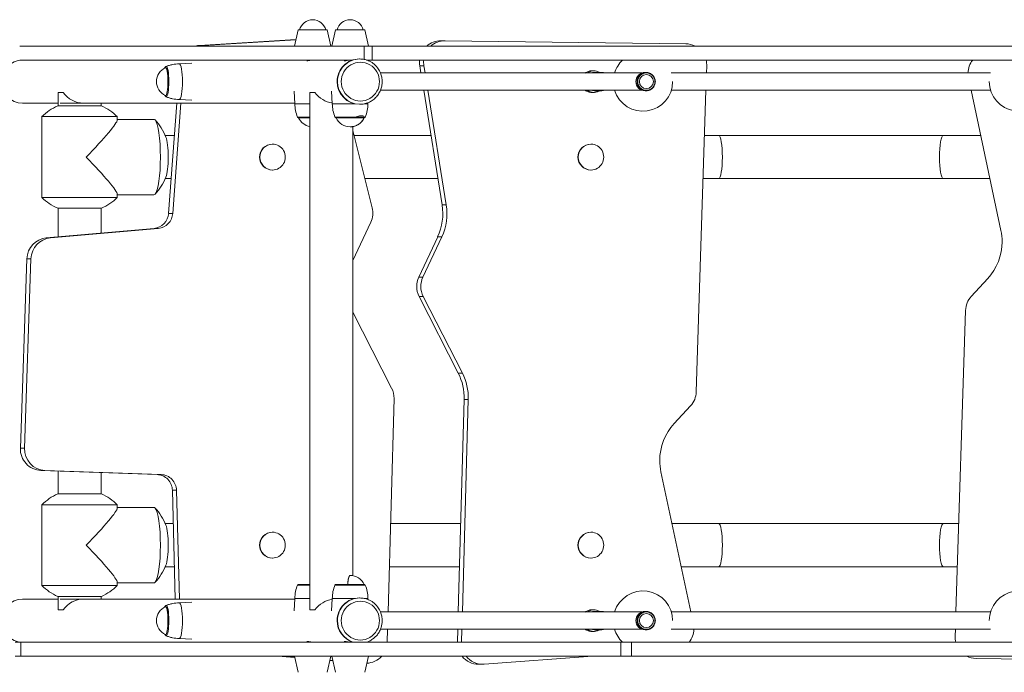
# Model space of a CAD drawing. Units: inches. Extents: x -1549 to 2990, y -1775 to 1791.
# Drawn here: x -32 to 881, y -290 to 315 of the extents above; entities that cross this region are included whole.
import ezdxf

# ---------------------------------------------------------------- set-up
doc = ezdxf.new("R2010")
doc.units = ezdxf.units.IN
doc.layers.add('SOLIDES [1]', color=89, linetype='Continuous', lineweight=0)

msp = doc.modelspace()

# ---------------------------------------------------------------- linework, layer by layer
at = {"layer": 'SOLIDES [1]', "color": 18, "linetype": 'Continuous', "lineweight": 0, "true_color": 0x000000}
for p, q in [((226.13, 305.75), (222.69, 290.81)), ((226.13, 305.75), (253.24, 305.75)), ((256.69, 290.81), (253.23, 305.75)), ((260.87, 305.75), (257.41, 290.81)), ((260.86, 305.75), (287.97, 305.75)), ((291.41, 290.81), (287.97, 305.75)), ((127.48, 274.92), (115.98, 274.31)), ((283.44, 278.81), (283.1, 278.81)), ((545.23, 265.81), (302.61, 265.81)), ((868.62, 265.81), (572.44, 265.81)), ((222.57, 248.88), (223.19, 237.19)), ((257.3, 248.88), (257.92, 237.19)), ((302.61, 249.81), (545.23, 249.81)), ((508.1, 249.81), (519.84, 249.81)), ((572.44, 249.81), (868.62, 249.81)), ((115.98, 241.31), (127.48, 240.69)), ((290.92, 237.19), (290.97, 238.24)), ((3.16, 235.31), (3.47, 235.31)), ((3.47, 235.31), (43.7, 235.31)), ((223.44, 237.19), (223.19, 237.19)), ((237.05, 237.19), (223.44, 237.19)), ((258.17, 237.19), (257.92, 237.19)), ((277.28, 237.19), (258.17, 237.19)), ((279.19, 237.19), (277.28, 237.19)), ((283.1, 236.81), (283.44, 236.81)), ((290.92, 237.19), (287.41, 237.19)), ((-11.57, 225.31), (-11.57, 150.31)), ((-11.57, 225.31), (-11.04, 225.31)), ((-11.04, 225.31), (58.43, 225.31)), ((58.43, 225.31), (58.43, 222.27)), ((58.43, 222.81), (92.37, 222.81)), ((237.05, 224.82), (225.64, 224.82)), ((237.05, 224.2), (226.56, 224.2)), ((276.85, 224.82), (260.37, 224.82)), ((276.69, 224.2), (261.29, 224.2)), ((287.54, 224.2), (276.69, 224.2)), ((288.46, 224.82), (276.85, 224.82)), ((-11.57, 150.31), (-11.04, 150.31)), ((-11.04, 150.31), (58.43, 150.31)), ((58.43, 153.34), (58.43, 150.31)), ((92.37, 152.81), (58.43, 152.81)), ((3.16, 140.31), (3.47, 140.31)), ((3.47, 140.31), (43.7, 140.31)), ((3.47, -124.69), (3.16, -124.69)), ((43.7, -124.69), (3.47, -124.69)), ((-11.57, -134.69), (-11.57, -209.69)), ((-11.04, -134.69), (-11.57, -134.69)), ((58.43, -134.69), (-11.04, -134.69)), ((58.43, -137.73), (58.43, -134.69)), ((92.37, -137.19), (58.43, -137.19)), ((-11.04, -209.69), (-11.57, -209.69)), ((58.43, -209.69), (-11.04, -209.69)), ((58.43, -209.69), (58.43, -206.66)), ((58.43, -207.19), (92.37, -207.19)), ((225.64, -209.21), (225.85, -209.21)), ((225.85, -209.21), (237.05, -209.21)), ((226.56, -208.59), (226.76, -208.59)), ((226.76, -208.59), (237.05, -208.59)), ((260.37, -209.21), (260.58, -209.21)), ((260.58, -209.21), (276.85, -209.21)), ((261.29, -208.59), (261.49, -208.59)), ((261.49, -208.59), (276.69, -208.59)), ((276.69, -208.59), (287.54, -208.59)), ((276.85, -209.21), (288.46, -209.21)), ((3.47, -219.69), (3.16, -219.69)), ((43.7, -219.69), (3.47, -219.69)), ((127.48, -225.08), (115.98, -225.69)), ((223.19, -221.58), (222.57, -233.26)), ((223.19, -221.58), (223.44, -221.58)), ((223.44, -221.58), (237.05, -221.58)), ((257.92, -221.58), (257.3, -233.26)), ((257.92, -221.58), (258.17, -221.58)), ((258.17, -221.58), (277.28, -221.58)), ((277.28, -221.58), (279.19, -221.58)), ((283.44, -221.19), (283.1, -221.19)), ((287.41, -221.58), (290.92, -221.58)), ((290.97, -222.62), (290.92, -221.58)), ((545.23, -234.19), (302.61, -234.19)), ((868.62, -234.19), (572.44, -234.19)), ((302.61, -250.19), (545.23, -250.19)), ((508.1, -250.19), (519.84, -250.19)), ((572.44, -250.19), (868.62, -250.19)), ((115.98, -258.69), (127.48, -259.31)), ((256.69, -275.19), (222.69, -275.19)), ((222.69, -275.19), (226.13, -290.14)), ((253.23, -290.14), (256.69, -275.19)), ((257.41, -275.19), (260.87, -290.14)), ((291.42, -275.19), (257.42, -275.19)), ((287.97, -290.14), (291.41, -275.19))]:
    msp.add_line(p, q, dxfattribs=at)
at = {"layer": 'SOLIDES [1]', "color": 11, "linetype": 'Continuous', "lineweight": 0}
for p, q in [((224.1, 296.93), (134.62, 291.4)), ((138.44, 291.4), (224.04, 296.69)), ((362.34, 295.78), (358.51, 295.78)), ((362.58, 295.78), (585.87, 292.94)), ((134.62, 291.4), (138.44, 291.4)), ((339.07, 272.57), (340.16, 265.81)), ((339.07, 272.57), (342.89, 272.57)), ((343.98, 265.81), (342.89, 272.57)), ((605.31, 272.29), (605.1, 265.81)), ((342.72, 249.81), (359.79, 143.38)), ((363.61, 143.38), (346.55, 249.81)), ((604.59, 249.81), (595.62, -29.93)), ((878.23, 119.84), (850.53, 249.81)), ((113.6, 237.81), (106.09, 135.52)), ((109.91, 135.52), (117.42, 237.81)), ((277.05, 212.59), (294.99, 140.86)), ((359.79, 143.38), (363.61, 143.38)), ((106.09, 135.52), (109.91, 135.52)), ((92.65, 121.69), (-7.49, 112.8)), ((-3.67, 112.8), (96.47, 121.69)), ((92.65, 121.69), (96.47, 121.69)), ((293.69, 127.36), (277.05, 91.79)), ((-7.49, 112.8), (-3.67, 112.8)), ((355.67, 113.88), (338.12, 76.38)), ((341.94, 76.38), (359.49, 113.88)), ((355.67, 113.88), (359.49, 113.88)), ((-25.46, 93.57), (-31.51, -82.19)), ((-27.68, -82.19), (-21.64, 93.57)), ((-25.46, 93.57), (-21.64, 93.57)), ((338.12, 76.38), (341.94, 76.38)), ((850.78, 58.59), (865.99, 75.02)), ((338.42, 58.6), (374.77, -12.64)), ((338.42, 58.6), (342.24, 58.6)), ((378.59, -12.64), (342.24, 58.6)), ((277.05, 43.95), (312.97, -26.44)), ((836.47, -234.19), (845.45, 45.54)), ((374.77, -12.64), (378.59, -12.64)), ((315.17, -36.21), (309.64, -234.19)), ((380.27, -37.06), (374.77, -234.19)), ((378.59, -234.19), (384.09, -37.06)), ((380.27, -37.06), (384.09, -37.06)), ((590.28, -42.97), (575.07, -59.41)), ((-31.51, -82.19), (-27.68, -82.19)), ((-12.51, -102.88), (95.32, -106.7)), ((-12.51, -102.88), (-8.69, -102.88)), ((99.14, -106.7), (-8.69, -102.88)), ((95.32, -106.7), (99.14, -106.7)), ((562.83, -104.22), (590.53, -234.19)), ((109.57, -121.3), (112.17, -222.19)), ((109.57, -121.3), (113.39, -121.3)), ((115.99, -222.19), (113.39, -121.3)), ((309.19, -250.19), (308.86, -262.19)), ((374.32, -250.19), (373.99, -262.13)), ((377.81, -262.13), (378.14, -250.19)), ((835.75, -256.68), (835.96, -250.19)), ((373.99, -262.13), (377.81, -262.13)), ((207.32, -275.19), (222.99, -276.52)), ((222.92, -276.19), (211.15, -275.19)), ((255.74, -279.29), (258.41, -279.51)), ((258.34, -279.19), (255.81, -278.97)), ((393.67, -282.7), (397.49, -282.7)), ((499.4, -275.19), (398.93, -282.65)), ((1078.48, -280.17), (855.19, -277.33))]:
    msp.add_line(p, q, dxfattribs=at)
at = {"layer": 'SOLIDES [1]', "color": 31, "linetype": 'Continuous', "lineweight": 0}
for p, q in [((287.53, 290.81), (-32.13, 290.81)), ((294.94, 290.81), (287.53, 290.81)), ((287.53, 290.81), (287.53, 278.39)), ((905.42, 290.81), (294.94, 290.81)), ((294.94, 290.81), (294.94, 277.81)), ((-32.13, 277.81), (276.79, 277.81)), ((289.76, 277.81), (294.94, 277.81)), ((294.94, 277.81), (905.42, 277.81)), ((-30.96, -262.19), (-36.47, -262.19)), ((525.59, -262.19), (-30.96, -262.19)), ((-30.96, -275.19), (-30.96, -262.19)), ((535.64, -262.19), (525.59, -262.19)), ((525.59, -275.19), (525.59, -262.19)), ((1146.12, -262.19), (535.64, -262.19)), ((535.64, -275.19), (535.64, -262.19)), ((-36.47, -275.19), (-30.96, -275.19)), ((-30.96, -275.19), (525.59, -275.19)), ((525.59, -275.19), (535.64, -275.19)), ((535.64, -275.19), (1146.12, -275.19))]:
    msp.add_line(p, q, dxfattribs=at)
at = {"layer": 'SOLIDES [1]', "color": 9, "linetype": 'Continuous', "lineweight": 0}
for p, q in [((238.73, 277.81), (-29.47, 277.81)), ((273.46, 277.81), (240.64, 277.81)), ((276.79, 277.81), (275.37, 277.81)), ((3.43, 247.81), (3.43, 235.31)), ((3.73, 247.81), (3.43, 247.81)), ((8.11, 247.81), (3.73, 247.81)), ((237.05, 247.81), (237.05, -232.19)), ((237.35, 247.81), (237.05, 247.81)), ((241.73, 247.81), (237.35, 247.81)), ((-29.47, 237.81), (3.43, 237.81)), ((5.43, 237.81), (223.15, 237.81)), ((43.43, 235.31), (43.43, 237.81)), ((277.05, -200.51), (277.05, 216.13)), ((103.02, 207.81), (111.4, 207.81)), ((278.25, 207.81), (349.46, 207.81)), ((603.24, 207.81), (616.34, 207.81)), ((824.72, 207.81), (616.34, 207.81)), ((859.48, 207.81), (824.72, 207.81)), ((108.46, 167.81), (103.02, 167.81)), ((355.87, 167.81), (288.25, 167.81)), ((616.34, 167.81), (601.96, 167.81)), ((616.34, 167.81), (824.72, 167.81)), ((824.72, 167.81), (868.01, 167.81)), ((3.43, 140.31), (3.43, 113.77)), ((43.43, 117.32), (43.43, 140.31)), ((3.43, -103.44), (3.43, -124.69)), ((43.43, -124.69), (43.43, -104.86)), ((103.02, -152.19), (110.37, -152.19)), ((311.93, -152.19), (377.05, -152.19)), ((573.05, -152.19), (616.34, -152.19)), ((824.72, -152.19), (616.34, -152.19)), ((839.1, -152.19), (824.72, -152.19)), ((111.4, -192.19), (103.02, -192.19)), ((375.94, -192.19), (310.81, -192.19)), ((616.34, -192.19), (581.58, -192.19)), ((616.34, -192.19), (824.72, -192.19)), ((824.72, -192.19), (837.82, -192.19)), ((3.43, -222.19), (-29.47, -222.19)), ((3.43, -219.69), (3.43, -232.19)), ((223.15, -222.19), (5.43, -222.19)), ((43.43, -222.19), (43.43, -219.69)), ((3.43, -232.19), (3.73, -232.19)), ((3.73, -232.19), (8.11, -232.19)), ((237.05, -232.19), (237.35, -232.19)), ((237.35, -232.19), (241.73, -232.19))]:
    msp.add_line(p, q, dxfattribs=at)
at = {"layer": 'SOLIDES [1]', "color": 252, "linetype": 'Continuous', "lineweight": 0}
for p, q in [((500.46, 267.81), (498.55, 267.81)), ((508.1, 266.31), (500.8, 266.31)), ((549.14, 266.31), (548.09, 266.31)), ((498.55, 247.81), (500.46, 247.81)), ((500.8, 249.31), (508.1, 249.31)), ((548.09, 249.31), (549.14, 249.31)), ((202.5, 199.81), (202.24, 199.81)), ((497.94, 199.81), (497.68, 199.81)), ((202.24, 175.81), (202.5, 175.81)), ((497.68, 175.81), (497.94, 175.81)), ((202.5, -160.19), (202.24, -160.19)), ((497.94, -160.19), (497.68, -160.19)), ((202.24, -184.19), (202.5, -184.19)), ((497.68, -184.19), (497.94, -184.19)), ((500.46, -232.19), (498.55, -232.19)), ((508.1, -233.69), (500.8, -233.69)), ((549.14, -233.69), (548.09, -233.69)), ((498.55, -252.19), (500.46, -252.19)), ((500.8, -250.69), (508.1, -250.69)), ((548.09, -250.69), (549.14, -250.69))]:
    msp.add_line(p, q, dxfattribs=at)
at = {"layer": 'SOLIDES [1]', "color": 18, "linetype": 'Continuous', "lineweight": 0, "true_color": 0x000000}
for centre, radius, start, end in [((239.69, 302.75), 12.5, 89.99418, 166.11097), ((239.69, 302.75), 12.5, 13.88624, 89.99418), ((274.42, 302.75), 12.5, 90.00827, 166.11435), ((274.42, 302.75), 12.5, 13.88962, 90.00827), ((546.14, 257.81), 27.5, 133.342, 163.08384), ((109.11, 257.81), 14.32, 115.17507, 180), ((549.28, 257.81), 8, 90, 180), ((549.28, 257.81), 8, 0, 90), ((109.11, 257.81), 14.32, 180, 244.82493), ((546.14, 257.81), 27.5, 196.91616, 0), ((549.28, 257.81), 8, 180, 270), ((549.28, 257.81), 8, 270, 0), ((894.92, 257.81), 27.5, 180, 343.08347), ((23.43, 189.6), 50, 113.91968, 134.42697), ((23.43, 189.6), 50, 45.57296, 66.08024), ((255.69, 237.2), 32.5, 180.02177, 202.39288), ((290.42, 237.2), 32.5, 180.02177, 202.39081), ((258.42, 237.2), 32.5, 337.61201, 359.97823), ((57.2, 187.81), 50, 21.83896, 43.51728), ((226.56, 225.2), 1, 202.39883, 270.05755), ((239.69, 230.2), 14.32, 204.76536, 259.40981), ((261.29, 225.2), 1, 202.33166, 269.8809), ((274.42, 230.2), 14.32, 204.76021, 269.99278), ((274.42, 230.2), 14.32, 269.99278, 335.24684), ((287.54, 225.2), 1, 269.91174, 337.75964), ((57.2, 187.81), 50, 316.48272, 338.16104), ((23.43, 186.01), 50, 225.57303, 246.08032), ((23.43, 186.01), 50, 293.91976, 314.42704), ((23.43, -170.4), 50, 113.91968, 134.42697), ((23.43, -170.4), 50, 45.57296, 66.08024), ((57.2, -172.19), 50, 21.83896, 43.51728), ((57.2, -172.19), 50, 316.48272, 338.16104), ((274.42, -214.59), 14.32, 24.75316, 90.00722), ((23.43, -173.99), 50, 225.57303, 246.08032), ((23.43, -173.99), 50, 293.91976, 314.42704), ((255.69, -221.59), 32.5, 157.60712, 179.97823), ((226.56, -209.59), 1, 89.94245, 157.60117), ((290.42, -221.59), 32.5, 157.60919, 179.97823), ((261.29, -209.59), 1, 90.1191, 157.66834), ((287.54, -209.59), 1, 22.24036, 90.08826), ((258.42, -221.59), 32.5, 0.02177, 22.38799), ((546.14, -242.19), 27.5, 0, 163.08384), ((894.92, -242.19), 27.5, 16.91653, 180), ((109.11, -242.19), 14.32, 115.17507, 180), ((549.28, -242.19), 8, 90, 180), ((549.28, -242.19), 8, 0, 90), ((109.11, -242.19), 14.32, 180, 244.82493), ((549.28, -242.19), 8, 180, 270), ((549.28, -242.19), 8, 270, 0), ((546.14, -242.19), 27.5, 196.91616, 226.658)]:
    msp.add_arc(centre, radius, start, end, dxfattribs=at)
at = {"layer": 'SOLIDES [1]', "color": 252, "linetype": 'Continuous', "lineweight": 0}
for centre, radius, start, end in [((548.09, 257.81), 8.5, 90, 180), ((549.14, 257.81), 8.5, 90, 180), ((548.09, 257.81), 8.5, 180, 270), ((549.14, 257.81), 8.5, 180, 270), ((549.28, 257.81), 6.5, 0, 180), ((549.28, 257.81), 6.5, 180, 0), ((548.09, -242.19), 8.5, 90, 180), ((549.14, -242.19), 8.5, 90, 180), ((549.28, -242.19), 6.5, 0, 180), ((548.09, -242.19), 8.5, 180, 270), ((549.14, -242.19), 8.5, 180, 270), ((549.28, -242.19), 6.5, 180, 0)]:
    msp.add_arc(centre, radius, start, end, dxfattribs=at)
at = {"layer": 'SOLIDES [1]', "color": 11, "linetype": 'Continuous', "lineweight": 0}
for centre, major_axis, start_param, end_param in [((358.51, 275.79), (0, -20), 3.141593, 3.862878), ((135.82, 271.43), (0, -20), 3.202364, 3.393026), ((358.51, 275.79), (0, -20), 4.611269, 4.873825), ((315.01, 135.34), (0, 50), 4.268823, 4.873825), ((95.18, 136.64), (0, -15), 0.791825, 1.496383), ((95.18, 136.64), (0, -15), 0.087266, 0.791825), ((830.11, 109.26), (0, 50), 4.712389, 4.925523), ((-5.78, 92.87), (0, -20), 3.228859, 4.677482), ((830.11, 109.26), (0, 50), 3.958007, 4.712389), ((355.91, 67.8), (0, -20), 4.268823, 4.712389), ((355.91, 67.8), (0, -20), 4.712389, 5.190407), ((334.87, -35.64), (0, 50), 4.684038, 5.190407), ((610.96, -93.65), (0, -50), 3.958007, 4.712389), ((-11.82, -82.89), (0, -20), 4.677482, 6.248279), ((610.96, -93.65), (0, -50), 4.712389, 4.925523), ((98.62, -121.69), (0, -15), 2.351818, 3.106686), ((98.62, -121.69), (0, -15), 1.596949, 2.351818), ((393.67, -262.7), (0, -20), 4.684038, 4.687161), ((393.67, -262.7), (0, -20), 5.387238, 6.283185)]:
    msp.add_ellipse(centre, major_axis=major_axis, ratio=0.984808, start_param=start_param, end_param=end_param, dxfattribs=at)
at = {"layer": 'SOLIDES [1]', "color": 11, "linetype": 'Continuous', "lineweight": 0, "extrusion": (0, 0, -1)}
for centre, major_axis, start_param, end_param in [((362.33, 275.79), (0, -20), 2.420311, 3.141593), ((362.33, 275.79), (0, -20), 3.141593, 3.154128), ((585.63, 272.94), (0, -20), 3.154107, 3.608093), ((139.64, 271.43), (0, -20), 2.890158, 3.080821), ((362.33, 275.79), (0, -20), 1.409361, 1.671913), ((585.63, 272.94), (0, -20), 4.466826, 4.744952), ((867.39, 265.24), (0, -20), 1.598954, 2.249916), ((275.9, 135.94), (0, -20), 4.463687, 5.155955), ((311.19, 135.34), (0, 50), 1.409361, 2.014363), ((91.36, 136.64), (0, 15), 1.64521, 2.349768), ((91.36, 136.64), (0, 15), 2.349768, 3.054326), ((-1.96, 92.87), (0, -20), 1.605703, 3.054326), ((359.73, 67.8), (0, 20), 4.712389, 5.155955), ((359.73, 67.8), (0, 20), 4.234371, 4.712389), ((865.13, 44.89), (0, -20), 1.603359, 2.325179), ((331.05, -35.64), (0, 50), 1.092778, 1.599147), ((295.48, -35.64), (0, -20), 4.234371, 4.74074), ((575.93, -29.28), (0, 20), 1.603359, 2.325179), ((-8, -82.89), (0, -20), 0.034907, 1.605703), ((94.8, -121.69), (0, 15), 0.034907, 0.789775), ((94.8, -121.69), (0, 15), 0.789775, 1.544644), ((573.67, -249.63), (0, 20), 1.598909, 2.249935), ((397.49, -262.7), (0, -20), 1.596024, 1.599147), ((855.44, -257.33), (0, 20), 4.466855, 4.744952), ((289.17, -261.72), (0, -20), 5.451393, 6.245214), ((397.49, -262.7), (0, -20), 0, 0.895951), ((397.49, -262.7), (0, -20), 6.21027, 6.283185), ((855.44, -257.33), (0, 20), 3.154107, 3.608236)]:
    msp.add_ellipse(centre, major_axis=major_axis, ratio=0.984808, start_param=start_param, end_param=end_param, dxfattribs=at)
at = {"layer": 'SOLIDES [1]', "color": 9, "linetype": 'Continuous', "lineweight": 0, "extrusion": (0, 0, -1)}
for centre, major_axis, ratio, start_param, end_param in [((-29.47, 257.81), (0, 20), 0.984808, 4.712389, 6.283185), ((-29.47, 257.81), (0, 20), 0.984808, 3.141593, 4.712389), ((23.43, 257.81), (-15.32, 15.32), 0.8391, 3.839724, 4.886922), ((257.05, 257.81), (-15.32, 15.32), 0.8391, 3.973061, 4.886922), ((824.72, 187.81), (0, 20), 0.173648, 4.712389, 6.283185), ((824.72, 187.81), (0, 20), 0.173648, 3.141593, 4.712389), ((824.72, -172.19), (0, 20), 0.173648, 4.712389, 6.283185), ((824.72, -172.19), (0, 20), 0.173648, 3.141593, 4.712389), ((-29.47, -242.19), (0, 20), 0.984808, 4.712389, 6.283185), ((23.43, -242.19), (-15.32, -15.32), 0.8391, 1.396263, 2.443461), ((257.05, -242.19), (-15.32, -15.32), 0.8391, 1.396263, 2.310124), ((-29.47, -242.19), (0, 20), 0.984808, 3.141593, 4.712389)]:
    msp.add_ellipse(centre, major_axis=major_axis, ratio=ratio, start_param=start_param, end_param=end_param, dxfattribs=at)
at = {"layer": 'SOLIDES [1]', "color": 18, "linetype": 'Continuous', "lineweight": 0, "true_color": 0x000000}
for centre, major_axis, ratio, start_param, end_param in [((115.99, 257.81), (0, 16.5), 0.173648, 4.712389, 6.283185), ((103.21, 257.81), (0, 13.12), 0.173648, 4.712389, 6.502582), ((103.21, 257.81), (0, 13), 0.173648, 4.712389, 6.364643), ((103.82, 257.81), (0, 14.05), 0.173648, 4.712389, 6.3559), ((103.21, 257.81), (0, 13.12), 0.173648, 3.141593, 4.712389), ((103.21, 257.81), (0, 13), 0.173648, 3.141593, 4.712389), ((103.82, 257.81), (0, 14.05), 0.173648, 3.141593, 4.712389), ((115.99, 257.81), (0, 16.5), 0.173648, 3.141593, 4.712389), ((103.21, 257.81), (0, 13.12), 0.173648, 2.922195, 3.141593), ((103.21, 257.81), (0, 13), 0.173648, 3.060135, 3.141593), ((103.82, 257.81), (0, 14.05), 0.173648, 3.068877, 3.141593), ((23.43, 187.81), (34.87, 34.87), 0.087489, 4.799655, 6.195816), ((23.43, 187.81), (-34.87, 34.87), 0.087489, 3.228962, 4.625123), ((23.43, -172.19), (-34.87, -34.87), 0.087489, 1.658063, 3.054223), ((23.43, -172.19), (34.87, -34.87), 0.087489, 0.08737, 1.48353), ((103.82, -242.19), (0, 14.05), 0.173648, 4.712389, 6.3559), ((115.99, -242.19), (0, 16.5), 0.173648, 4.712389, 6.283185), ((103.21, -242.19), (0, 13.12), 0.173648, 4.712389, 6.502582), ((103.21, -242.19), (0, 13), 0.173648, 4.712389, 6.364643), ((103.21, -242.19), (0, 13.12), 0.173648, 3.141593, 4.712389), ((103.21, -242.19), (0, 13), 0.173648, 3.141593, 4.712389), ((103.82, -242.19), (0, 14.05), 0.173648, 3.141593, 4.712389), ((115.99, -242.19), (0, 16.5), 0.173648, 3.141593, 4.712389), ((103.21, -242.19), (0, 13.12), 0.173648, 2.922195, 3.141593), ((103.21, -242.19), (0, 13), 0.173648, 3.060135, 3.141593), ((103.82, -242.19), (0, 14.05), 0.173648, 3.068877, 3.141593)]:
    msp.add_ellipse(centre, major_axis=major_axis, ratio=ratio, start_param=start_param, end_param=end_param, dxfattribs=at)
at = {"layer": 'SOLIDES [1]', "color": 18, "linetype": 'Continuous', "lineweight": 0, "true_color": 0x000000, "extrusion": (0, 0, -1)}
for centre, major_axis, ratio, start_param, end_param in [((283.1, 257.81), (0, -21), 0.984808, 1.570796, 3.141593), ((283.44, 257.81), (0, -21), 0.984808, 1.570796, 3.141593), ((283.97, 257.81), (0, -18), 0.984808, 1.570796, 4.712389), ((283.1, 257.81), (0, -21), 0.984808, 0, 1.570796), ((283.44, 257.81), (0, -21), 0.984808, 0, 1.570796), ((283.97, 257.81), (0, -18), 0.984808, 4.712389, 7.853982), ((508.1, 257.81), (0, -8), 0.99413, 0, 0.009952), ((92.37, 187.81), (0, -35), 0.173648, 3.141593, 3.322569), ((92.37, 187.81), (0, -35), 0.173648, 3.322569, 6.102209), ((102.21, 187.81), (0, -20.27), 0.173648, 3.550506, 5.874272), ((92.37, 187.81), (0, -35), 0.173648, 6.102209, 6.283185), ((92.37, -172.19), (0, 35), 0.173648, 0, 0.180976), ((92.37, -172.19), (0, 35), 0.173648, 0.180976, 2.960616), ((102.21, -172.19), (0, 20.27), 0.173648, 0.408913, 2.732679), ((92.37, -172.19), (0, 35), 0.173648, 2.960616, 3.141593), ((283.1, -242.19), (0, -21), 0.984808, 1.570796, 3.141593), ((283.44, -242.19), (0, -21), 0.984808, 1.570796, 3.141593), ((283.97, -242.19), (0, -18), 0.984808, 1.570796, 4.712389), ((283.1, -242.19), (0, -21), 0.984808, 0.309843, 1.570796), ((283.44, -242.19), (0, -21), 0.984808, 0.309843, 1.570796), ((283.97, -242.19), (0, -18), 0.984808, 4.712389, 7.853982), ((508.1, -242.19), (0, -8), 0.99413, 0, 0.009952)]:
    msp.add_ellipse(centre, major_axis=major_axis, ratio=ratio, start_param=start_param, end_param=end_param, dxfattribs=at)
at = {"layer": 'SOLIDES [1]', "color": 252, "linetype": 'Continuous', "lineweight": 0, "extrusion": (0, 0, -1)}
for centre, major_axis, start_param, end_param in [((498.55, 257.81), (0, -10), 2.498125, 3.141593), ((500.46, 257.81), (0, -10), 2.498125, 3.141593), ((500.8, 257.81), (0, -8.5), 2.796838, 3.141593), ((508.1, 257.81), (0, -8.5), 2.796864, 3.141593), ((508.1, 257.81), (0, -8.5), 3.141593, 3.486256), ((498.55, 257.81), (0, -10), 0, 0.643504), ((500.46, 257.81), (0, -10), 0, 0.643504), ((500.8, 257.81), (0, -8.5), 0, 0.344746), ((508.1, 257.81), (0, -8.5), 0, 0.344768), ((508.1, 257.81), (0, -8.5), 5.938501, 6.283185), ((498.55, -242.19), (0, -10), 2.498125, 3.141593), ((500.46, -242.19), (0, -10), 2.498125, 3.141593), ((500.8, -242.19), (0, -8.5), 2.796838, 3.141593), ((508.1, -242.19), (0, -8.5), 2.796864, 3.141593), ((508.1, -242.19), (0, -8.5), 3.141593, 3.486256), ((498.55, -242.19), (0, -10), 0, 0.643504), ((500.46, -242.19), (0, -10), 0, 0.643504), ((500.8, -242.19), (0, -8.5), 0, 0.344746), ((508.1, -242.19), (0, -8.5), 0, 0.344768), ((508.1, -242.19), (0, -8.5), 5.938501, 6.283185)]:
    msp.add_ellipse(centre, major_axis=major_axis, ratio=0.984808, start_param=start_param, end_param=end_param, dxfattribs=at)
at = {"layer": 'SOLIDES [1]', "color": 9, "linetype": 'Continuous', "lineweight": 0}
for centre, start_param, end_param in [((616.34, 187.81), 4.712389, 6.283185), ((616.34, 187.81), 3.141593, 4.712389), ((616.34, -172.19), 4.712389, 6.283185), ((616.34, -172.19), 3.141593, 4.712389)]:
    msp.add_ellipse(centre, major_axis=(0, 20), ratio=0.173648, start_param=start_param, end_param=end_param, dxfattribs=at)
at = {"layer": 'SOLIDES [1]', "color": 252, "linetype": 'Continuous', "lineweight": 0}
for centre, start_param, end_param in [((202.24, 187.81), 3.141593, 6.283185), ((202.5, 187.81), 3.141593, 6.283185), ((202.5, 187.81), 0, 3.141593), ((497.68, 187.81), 3.141593, 6.283185), ((497.94, 187.81), 3.141593, 6.283185), ((497.94, 187.81), 0, 3.141593), ((202.24, -172.19), 3.141593, 6.283185), ((202.5, -172.19), 3.141593, 6.283185), ((202.5, -172.19), 0, 3.141593), ((497.68, -172.19), 3.141593, 6.283185), ((497.94, -172.19), 3.141593, 6.283185), ((497.94, -172.19), 0, 3.141593)]:
    msp.add_ellipse(centre, major_axis=(0, -12), ratio=0.984808, start_param=start_param, end_param=end_param, dxfattribs=at)
at = {"layer": 'SOLIDES [1]', "color": 18, "linetype": 'Continuous', "lineweight": 0, "true_color": 0x000000}
for points, knots in [([(115.99, 274.31), (113.88, 274.3), (111.77, 274.09), (108.66, 273.47), (106.61, 272.95), (104.62, 272.23), (103.64, 271.82)], [0, 0, 0, 0, 0.5, 0.5, 0.75, 1, 1, 1, 1]), ([(304.17, 257.81), (304.17, 258.49), (304.1, 259.87), (303.71, 262.59), (303.12, 264.56), (302.21, 266.79), (301.75, 267.71), (300.36, 270.07), (299.31, 271.43), (297.39, 273.38), (295.33, 275.18), (292.95, 276.54), (290.13, 277.73), (287.52, 278.53), (284.81, 278.81), (283.44, 278.81)], [0, 0, 0, 0, 0.0625, 0.125, 0.25, 0.25, 0.34375, 0.34375, 0.5, 0.5, 0.59375, 0.75, 0.75, 0.875, 1, 1, 1, 1]), ([(103.64, 271.82), (103.49, 271.75), (103.36, 271.67), (103.13, 271.48), (102.92, 271.27), (102.75, 271.02), (102.6, 270.76), (102.54, 270.63), (102.47, 270.49)], [0, 0, 0, 0, 0.25, 0.25, 0.5, 0.75, 0.75, 1, 1, 1, 1]), ([(283.44, 236.81), (284.12, 236.81), (285.49, 236.87), (288.17, 237.28), (290.78, 238.08), (293.24, 239.26), (295.57, 240.68), (297.67, 242.43), (299.5, 244.47), (301.12, 246.68), (302.08, 248.5), (302.86, 250.41), (303.31, 251.71), (303.97, 254.37), (304.17, 256.43), (304.17, 257.81)], [0, 0, 0, 0, 0.0625, 0.125, 0.25, 0.3125, 0.375, 0.5, 0.5625, 0.625, 0.75, 0.75, 0.8125, 0.875, 1, 1, 1, 1]), ([(102.47, 245.12), (102.54, 244.97), (102.61, 244.84), (102.75, 244.59), (102.83, 244.47), (103.02, 244.24), (103.12, 244.13), (103.35, 243.94), (103.49, 243.86), (103.64, 243.79)], [0, 0, 0, 0, 0.25, 0.25, 0.5, 0.5, 0.75, 0.75, 1, 1, 1, 1]), ([(103.64, 243.79), (104.62, 243.38), (106.61, 242.66), (110.7, 241.62), (113.88, 241.31), (115.99, 241.31)], [0, 0, 0, 0, 0.25, 0.5, 1, 1, 1, 1]), ([(274.41, 215.88), (274.75, 215.89), (275.41, 215.9), (276.41, 216.01), (277.39, 216.18), (278.36, 216.42), (279.31, 216.73), (280.24, 217.11), (281.14, 217.54), (282, 218.05), (282.97, 218.7), (283.62, 219.22), (284.36, 219.89), (284.95, 220.47), (285.49, 221.11), (285.9, 221.64), (286.19, 222.04), (286.61, 222.67), (286.83, 223.04), (287.06, 223.47), (287.16, 223.67), (288.98, 227.87), (282.83, 226.04), (276.67, 224.2)], [0, 0, 0, 0, 0.03125, 0.0625, 0.09375, 0.125, 0.15625, 0.1875, 0.21875, 0.25, 0.28125, 0.328125, 0.328125, 0.375, 0.40625, 0.40625, 0.4375, 0.453125, 0.476562, 0.476562, 0.5, 0.5, 1, 1, 1, 1]), ([(274.41, -200.27), (274.38, -200.28), (274.33, -200.28), (274.27, -200.29), (274.21, -200.31), (274.18, -200.33), (274.12, -200.37), (274.09, -200.39), (274.04, -200.44), (273.99, -200.48), (273.93, -200.55), (273.86, -200.62), (273.82, -200.68), (273.77, -200.75), (273.74, -200.8), (273.69, -200.9), (273.66, -200.95), (273.61, -201.05), (273.55, -201.17), (273.46, -201.34), (273.42, -201.49), (273.36, -201.62), (273.33, -201.69), (273.28, -201.85), (273.24, -201.97), (273.19, -202.13), (273.14, -202.3), (273.09, -202.48), (273.03, -202.67), (273, -202.81), (272.97, -202.96), (272.91, -203.16), (272.88, -203.31), (272.83, -203.53), (272.78, -203.74), (272.73, -204.08), (272.66, -204.43), (272.6, -204.8), (272.54, -205.18), (272.5, -205.44), (272.47, -205.7), (272.45, -205.84), (272.4, -206.24), (272.36, -206.52), (272.29, -207.09), (272.27, -207.39), (272.23, -207.83), (272.2, -208.13), (272.17, -208.44), (272.16, -208.59)], [0, 0, 0, 0, 0.03125, 0.0625, 0.0625, 0.09375, 0.09375, 0.125, 0.125, 0.15625, 0.171875, 0.195312, 0.21875, 0.21875, 0.25, 0.25, 0.28125, 0.28125, 0.3125, 0.34375, 0.375, 0.375, 0.40625, 0.40625, 0.4375, 0.453125, 0.46875, 0.5, 0.515625, 0.53125, 0.546875, 0.5625, 0.59375, 0.59375, 0.625, 0.65625, 0.6875, 0.71875, 0.75, 0.78125, 0.78125, 0.8125, 0.8125, 0.875, 0.875, 0.9375, 0.9375, 0.96875, 1, 1, 1, 1]), ([(103.64, -228.18), (103.49, -228.25), (103.36, -228.33), (103.13, -228.52), (102.92, -228.73), (102.75, -228.98), (102.6, -229.24), (102.54, -229.37), (102.47, -229.51)], [0, 0, 0, 0, 0.25, 0.25, 0.5, 0.75, 0.75, 1, 1, 1, 1]), ([(115.99, -225.69), (113.88, -225.7), (111.77, -225.91), (108.66, -226.53), (106.61, -227.05), (104.62, -227.77), (103.64, -228.18)], [0, 0, 0, 0, 0.5, 0.5, 0.75, 1, 1, 1, 1]), ([(304.17, -242.19), (304.17, -241.51), (304.1, -240.13), (303.71, -237.41), (303.12, -235.44), (302.21, -233.21), (301.75, -232.29), (300.36, -229.93), (299.31, -228.57), (297.39, -226.62), (295.33, -224.82), (292.95, -223.46), (290.13, -222.27), (287.52, -221.47), (284.81, -221.19), (283.44, -221.19)], [0, 0, 0, 0, 0.0625, 0.125, 0.25, 0.25, 0.34375, 0.34375, 0.5, 0.5, 0.59375, 0.75, 0.75, 0.875, 1, 1, 1, 1]), ([(289.76, -262.19), (290.54, -261.94), (291.31, -261.64), (293.3, -260.72), (295.42, -259.47), (297.71, -257.5), (299.2, -255.88), (300.72, -253.93), (301.68, -252.26), (302.6, -250.26), (302.9, -249.49), (303.83, -246.6), (304.17, -244.4), (304.17, -242.19)], [0, 0, 0, 0, 0.09375, 0.09375, 0.25, 0.375, 0.4375, 0.5, 0.65625, 0.65625, 0.75, 0.75, 1, 1, 1, 1]), ([(102.47, -254.88), (102.54, -255.03), (102.61, -255.16), (102.75, -255.41), (102.83, -255.53), (103.02, -255.76), (103.12, -255.87), (103.35, -256.06), (103.49, -256.14), (103.64, -256.21)], [0, 0, 0, 0, 0.25, 0.25, 0.5, 0.5, 0.75, 0.75, 1, 1, 1, 1]), ([(103.64, -256.21), (104.62, -256.62), (106.61, -257.34), (110.7, -258.38), (113.88, -258.69), (115.99, -258.69)], [0, 0, 0, 0, 0.25, 0.5, 1, 1, 1, 1])]:
    msp.add_open_spline(points, degree=3, knots=knots, dxfattribs=at)
at = {"layer": 'SOLIDES [1]', "color": 9, "linetype": 'Continuous', "lineweight": 0}
for points, knots in [([(240.64, 277.81), (240.07, 277.81), (238.83, 277.75), (237.4, 277.57), (236.7, 277.45), (236.39, 277.4), (235.96, 277.32), (235.29, 277.2), (234.44, 277.03), (234.19, 277.02), (234.19, 277.06)], [0, 0, 0, 0, 0.1875, 0.375, 0.453125, 0.453125, 0.5, 0.625, 0.75, 1, 1, 1, 1]), ([(234.19, 277.06), (234.19, 277.08), (234.31, 277.16), (234.7, 277.29), (235.09, 277.4), (235.27, 277.45), (235.67, 277.53), (236.12, 277.62), (237.19, 277.76), (238.13, 277.81), (238.73, 277.81)], [0, 0, 0, 0, 0.1875, 0.375, 0.375, 0.5, 0.5, 0.625, 0.75, 1, 1, 1, 1]), ([(275.37, 277.81), (274.8, 277.81), (273.56, 277.75), (272.13, 277.57), (271.43, 277.45), (271.12, 277.4), (270.69, 277.32), (270.02, 277.2), (269.17, 277.03), (268.92, 277.02), (268.92, 277.06)], [0, 0, 0, 0, 0.1875, 0.375, 0.453125, 0.453125, 0.5, 0.625, 0.75, 1, 1, 1, 1]), ([(268.92, 277.06), (268.92, 277.08), (269.04, 277.16), (269.43, 277.29), (269.82, 277.4), (270, 277.45), (270.4, 277.53), (270.85, 277.62), (271.92, 277.76), (272.86, 277.81), (273.46, 277.81)], [0, 0, 0, 0, 0.1875, 0.375, 0.375, 0.5, 0.5, 0.625, 0.75, 1, 1, 1, 1]), ([(234.19, -261.45), (234.19, -261.41), (234.44, -261.42), (235.29, -261.58), (235.96, -261.71), (236.39, -261.79), (236.7, -261.84), (237.4, -261.96), (238.83, -262.14), (240.07, -262.19), (240.64, -262.19)], [0, 0, 0, 0, 0.25, 0.375, 0.5, 0.546875, 0.546875, 0.625, 0.8125, 1, 1, 1, 1]), ([(238.73, -262.19), (238.43, -262.19), (237.81, -262.18), (236.63, -262.09), (235.87, -261.96), (235.27, -261.84), (235.09, -261.79), (234.78, -261.71), (234.5, -261.62), (234.24, -261.51), (234.19, -261.46), (234.19, -261.45)], [0, 0, 0, 0, 0.125, 0.25, 0.5, 0.5, 0.625, 0.625, 0.75, 0.875, 1, 1, 1, 1]), ([(268.92, -261.45), (268.92, -261.41), (269.17, -261.42), (270.02, -261.58), (270.69, -261.71), (271.12, -261.79), (271.43, -261.84), (272.13, -261.96), (273.56, -262.14), (274.8, -262.19), (275.37, -262.19)], [0, 0, 0, 0, 0.25, 0.375, 0.5, 0.546875, 0.546875, 0.625, 0.8125, 1, 1, 1, 1]), ([(273.46, -262.19), (273.16, -262.19), (272.54, -262.18), (271.36, -262.09), (270.6, -261.96), (270, -261.84), (269.82, -261.79), (269.51, -261.71), (269.23, -261.62), (268.97, -261.51), (268.92, -261.46), (268.92, -261.45)], [0, 0, 0, 0, 0.125, 0.25, 0.5, 0.5, 0.625, 0.625, 0.75, 0.875, 1, 1, 1, 1])]:
    msp.add_open_spline(points, degree=3, knots=knots, dxfattribs=at)
for points in [[(238.73, 277.81), (239.04, 277.81), (239.36, 277.8), (239.68, 277.78)], [(273.46, 277.81), (273.77, 277.81), (274.09, 277.8), (274.41, 277.78)], [(239.68, -262.17), (239.36, -262.19), (239.04, -262.19), (238.73, -262.19)], [(274.41, -262.17), (274.09, -262.19), (273.77, -262.19), (273.46, -262.19)]]:
    msp.add_open_spline(points, degree=3, dxfattribs=at)
at = {"layer": 'SOLIDES [1]', "color": 252, "linetype": 'Continuous', "lineweight": 0}
for points in [[(498.55, 267.81), (498.01, 267.81), (496.95, 267.72), (495.39, 267.33), (493.92, 266.7), (493.02, 266.13), (492.59, 265.8)], [(498.55, -232.19), (498.01, -232.19), (496.95, -232.28), (495.39, -232.67), (493.92, -233.3), (493.02, -233.87), (492.59, -234.2)]]:
    msp.add_open_spline(points, degree=3, dxfattribs=at)
for points, knots in [([(505.66, 266.31), (505.28, 266.55), (504.47, 266.98), (503.61, 267.3), (502.29, 267.68), (501.38, 267.8), (500.47, 267.81)], [0, 0, 0, 0, 0.25, 0.5, 0.5, 1, 1, 1, 1]), ([(557.62, 257.81), (557.62, 258.36), (557.57, 258.92), (557.35, 260.01), (557.19, 260.55), (556.55, 262.09), (555.92, 263.03), (554.35, 264.61), (553.41, 265.23), (551.36, 266.09), (550.25, 266.31), (549.14, 266.31)], [0, 0, 0, 0, 0.125, 0.125, 0.25, 0.25, 0.5, 0.5, 0.75, 0.75, 1, 1, 1, 1]), ([(549.14, 249.31), (549.7, 249.31), (550.8, 249.42), (551.87, 249.74), (552.9, 250.17), (553.88, 250.69), (554.75, 251.4), (555.53, 252.19), (556.24, 253.05), (556.77, 254.04), (557.19, 255.07), (557.51, 256.13), (557.62, 257.25), (557.62, 257.81)], [0, 0, 0, 0, 0.125, 0.25, 0.25, 0.375, 0.5, 0.5, 0.625, 0.75, 0.75, 0.875, 1, 1, 1, 1]), ([(492.59, 249.81), (493.02, 249.48), (493.92, 248.91), (494.9, 248.49), (496.42, 247.98), (497.48, 247.81), (498.55, 247.81)], [0, 0, 0, 0, 0.25, 0.5, 0.5, 1, 1, 1, 1]), ([(500.47, 247.81), (500.92, 247.81), (501.84, 247.87), (503.62, 248.25), (504.89, 248.82), (505.66, 249.31)], [0, 0, 0, 0, 0.25, 0.5, 1, 1, 1, 1]), ([(505.66, -233.69), (505.28, -233.45), (504.47, -233.02), (503.61, -232.7), (502.29, -232.32), (501.38, -232.2), (500.47, -232.19)], [0, 0, 0, 0, 0.25, 0.5, 0.5, 1, 1, 1, 1]), ([(557.62, -242.19), (557.62, -241.64), (557.57, -241.08), (557.35, -239.99), (557.19, -239.45), (556.55, -237.91), (555.92, -236.97), (554.35, -235.39), (553.41, -234.77), (551.36, -233.91), (550.25, -233.69), (549.14, -233.69)], [0, 0, 0, 0, 0.125, 0.125, 0.25, 0.25, 0.5, 0.5, 0.75, 0.75, 1, 1, 1, 1]), ([(549.14, -250.69), (549.7, -250.69), (550.8, -250.58), (551.87, -250.26), (552.9, -249.83), (553.88, -249.31), (554.75, -248.6), (555.53, -247.81), (556.24, -246.95), (556.77, -245.96), (557.19, -244.93), (557.51, -243.87), (557.62, -242.75), (557.62, -242.19)], [0, 0, 0, 0, 0.125, 0.25, 0.25, 0.375, 0.5, 0.5, 0.625, 0.75, 0.75, 0.875, 1, 1, 1, 1]), ([(492.59, -250.19), (493.02, -250.52), (493.92, -251.09), (494.9, -251.51), (496.42, -252.02), (497.48, -252.19), (498.55, -252.19)], [0, 0, 0, 0, 0.25, 0.5, 0.5, 1, 1, 1, 1]), ([(500.47, -252.19), (500.92, -252.19), (501.84, -252.13), (503.62, -251.75), (504.89, -251.18), (505.66, -250.69)], [0, 0, 0, 0, 0.25, 0.5, 1, 1, 1, 1])]:
    msp.add_open_spline(points, degree=3, knots=knots, dxfattribs=at)

doc.saveas('drawing.dxf')
